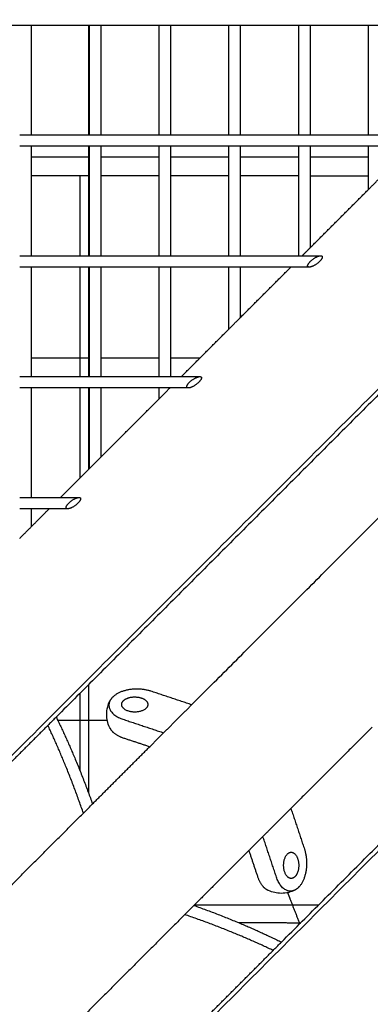
# Model space of a CAD drawing. Units: millimetres. Extents: x -4448 to 4448, y -4448 to 4448.
# Drawn here: x -974 to -826, y -985 to -571 of the extents above; entities that cross this region are included whole.
import ezdxf

# ---------------------------------------------------------------- set-up
doc = ezdxf.new("R2010")
doc.units = ezdxf.units.MM
doc.layers.add('DX-815', color=7, linetype='Continuous', true_color=0x000000)

msp = doc.modelspace()

# ---------------------------------------------------------------- linework, layer by layer
at = {"layer": 'DX-815', "lineweight": -3}
for points in [[(-184.33, -87.5), (-657.42, -560.53), (-1130.51, -1033.56)], [(-1032.9, -1130.23), (-559.78, -657.17), (-86.67, -184.1)], [(-973.77, -573.25), (-986.04, -573.25), (-998.32, -573.25)], [(-968.99, -573.25), (-971.38, -573.25), (-973.77, -573.25)], [(-969, -573.26), (-969, -596.27), (-969, -619.28)], [(-944.44, -573.25), (-956.72, -573.25), (-968.99, -573.25)], [(-939.67, -573.25), (-942.05, -573.25), (-944.44, -573.25)], [(-944.44, -619.28), (-944.44, -596.26), (-944.44, -573.25)], [(-939.67, -573.25), (-939.67, -596.27), (-939.67, -619.28)], [(-915.11, -573.25), (-927.39, -573.25), (-939.67, -573.25)], [(-915.11, -619.28), (-915.11, -596.27), (-915.11, -573.25)], [(-910.33, -573.25), (-912.72, -573.25), (-915.11, -573.25)], [(-910.34, -573.25), (-910.34, -596.27), (-910.34, -619.28)], [(-885.78, -573.25), (-898.06, -573.25), (-910.33, -573.25)], [(-885.78, -619.28), (-885.78, -596.26), (-885.78, -573.25)], [(-881, -573.25), (-883.39, -573.25), (-885.78, -573.25)], [(-881.01, -573.26), (-881.01, -596.27), (-881.01, -619.28)], [(-856.45, -573.25), (-868.73, -573.25), (-881, -573.25)], [(-851.68, -573.25), (-854.07, -573.25), (-856.45, -573.25)], [(-856.45, -619.28), (-856.45, -596.27), (-856.45, -573.26)], [(-827.12, -573.25), (-839.4, -573.25), (-851.68, -573.25)], [(-851.68, -573.25), (-851.68, -596.27), (-851.68, -619.28)], [(-822.35, -573.25), (-824.74, -573.25), (-827.12, -573.25)], [(-827.12, -619.28), (-827.12, -596.26), (-827.12, -573.25)], [(-678.52, -584.11), (-818.47, -724.05), (-958.43, -863.99)], [(-973.77, -619.28), (-971.38, -619.28), (-968.99, -619.28)], [(-968.99, -619.28), (-956.72, -619.28), (-944.44, -619.28)], [(-944.44, -619.28), (-942.05, -619.28), (-939.66, -619.28)], [(-939.66, -619.28), (-927.39, -619.28), (-915.11, -619.28)], [(-915.11, -619.28), (-912.72, -619.28), (-910.34, -619.28)], [(-910.34, -619.28), (-898.06, -619.28), (-885.78, -619.28)], [(-885.78, -619.28), (-883.4, -619.28), (-881.01, -619.28)], [(-881.01, -619.28), (-868.73, -619.28), (-856.45, -619.28)], [(-856.45, -619.28), (-854.06, -619.28), (-851.67, -619.28)], [(-851.67, -619.28), (-839.4, -619.28), (-827.12, -619.28)], [(-827.12, -619.28), (-824.74, -619.28), (-822.35, -619.28)], [(-968.99, -624.05), (-971.38, -624.05), (-973.77, -624.05)], [(-969, -624.05), (-969, -647.07), (-969, -670.08)], [(-944.44, -624.05), (-956.71, -624.05), (-968.99, -624.05)], [(-944.44, -670.08), (-944.44, -647.07), (-944.44, -624.05)], [(-939.66, -624.05), (-942.05, -624.05), (-944.44, -624.05)], [(-939.67, -624.05), (-939.67, -647.06), (-939.67, -670.08)], [(-915.11, -624.05), (-927.39, -624.05), (-939.66, -624.05)], [(-915.11, -670.08), (-915.11, -647.06), (-915.11, -624.05)], [(-910.34, -624.05), (-912.72, -624.05), (-915.11, -624.05)], [(-910.34, -624.05), (-910.34, -647.06), (-910.34, -670.08)], [(-885.78, -624.05), (-898.06, -624.05), (-910.34, -624.05)], [(-885.78, -670.08), (-885.78, -647.06), (-885.78, -624.05)], [(-881, -624.05), (-883.39, -624.05), (-885.78, -624.05)], [(-881.01, -624.05), (-881.01, -647.07), (-881.01, -670.08)], [(-856.45, -624.05), (-868.73, -624.05), (-881, -624.05)], [(-856.45, -670.08), (-856.45, -647.06), (-856.45, -624.05)], [(-851.68, -624.05), (-854.07, -624.05), (-856.45, -624.05)], [(-851.68, -624.05), (-851.68, -645.42), (-851.68, -666.78)], [(-827.12, -624.05), (-839.4, -624.05), (-851.68, -624.05)], [(-827.12, -642.22), (-827.12, -633.14), (-827.12, -624.05)], [(-822.35, -624.05), (-824.73, -624.05), (-827.12, -624.05)], [(-969, -636.34), (-961.32, -636.35), (-953.63, -636.35)], [(-953.63, -636.35), (-949.04, -636.36), (-944.44, -636.36)], [(-948.39, -670.08), (-948.39, -653.25), (-948.39, -636.42)], [(-939.67, -636.36), (-927.39, -636.37), (-915.11, -636.38)], [(-910.33, -636.38), (-898.06, -636.39), (-885.78, -636.4)], [(-881.01, -636.4), (-878.85, -636.41), (-876.69, -636.41)], [(-876.69, -636.41), (-866.57, -636.42), (-856.45, -636.42)], [(-851.68, -636.43), (-839.4, -636.44), (-827.12, -636.45)], [(-827.12, -642.23), (-824.74, -639.84), (-822.35, -637.45)], [(-851.68, -666.78), (-839.4, -654.5), (-827.12, -642.23)], [(-973.77, -670.08), (-971.38, -670.08), (-968.99, -670.08)], [(-968.99, -670.08), (-956.72, -670.08), (-944.44, -670.08)], [(-944.44, -670.08), (-942.05, -670.08), (-939.67, -670.08)], [(-939.67, -670.08), (-927.39, -670.08), (-915.11, -670.08)], [(-915.11, -670.08), (-912.72, -670.08), (-910.33, -670.08)], [(-910.33, -670.08), (-898.06, -670.08), (-885.78, -670.08)], [(-885.78, -670.08), (-883.39, -670.08), (-881.01, -670.08)], [(-881.01, -670.08), (-868.73, -670.08), (-856.45, -670.08)], [(-856.45, -670.08), (-851.84, -670.08), (-847.22, -670.08)], [(-854.98, -670.08), (-853.33, -668.43), (-851.68, -666.78)], [(-969, -674.85), (-971.38, -674.85), (-973.77, -674.85)], [(-944.44, -674.85), (-956.72, -674.85), (-969, -674.85)], [(-969, -674.85), (-969, -697.86), (-969, -720.88)], [(-948.39, -714.08), (-948.39, -694.47), (-948.39, -674.85)], [(-944.44, -720.88), (-944.44, -697.87), (-944.44, -674.85)], [(-939.66, -674.85), (-942.05, -674.85), (-944.44, -674.85)], [(-939.67, -674.85), (-939.67, -697.87), (-939.67, -720.88)], [(-915.11, -674.85), (-927.39, -674.85), (-939.66, -674.85)], [(-915.11, -720.88), (-915.11, -697.87), (-915.11, -674.85)], [(-910.34, -674.85), (-912.73, -674.85), (-915.11, -674.85)], [(-910.34, -674.85), (-910.34, -697.87), (-910.34, -720.88)], [(-885.78, -674.85), (-898.06, -674.85), (-910.34, -674.85)], [(-881.01, -674.85), (-883.39, -674.85), (-885.78, -674.85)], [(-885.78, -700.88), (-885.78, -687.86), (-885.78, -674.85)], [(-859.75, -674.85), (-870.38, -674.85), (-881.01, -674.85)], [(-881.01, -696.1), (-870.38, -685.48), (-859.75, -674.85)], [(-881.01, -674.85), (-881.01, -685.48), (-881.01, -696.1)], [(-863.71, -958.57), (-723.71, -818.59), (-583.71, -678.6)], [(-851.99, -674.85), (-855.87, -674.85), (-859.75, -674.85)], [(-885.78, -700.88), (-883.4, -698.49), (-881.01, -696.1)], [(-905.78, -720.88), (-895.78, -710.88), (-885.78, -700.88)], [(-948.39, -720.88), (-948.39, -717.48), (-948.39, -714.08)], [(-973.77, -720.88), (-971.38, -720.88), (-968.99, -720.88)], [(-968.99, -720.88), (-956.72, -720.88), (-944.44, -720.88)], [(-944.44, -720.88), (-942.05, -720.88), (-939.67, -720.88)], [(-939.67, -720.88), (-927.39, -720.88), (-915.11, -720.88)], [(-915.11, -720.88), (-912.72, -720.88), (-910.34, -720.88)], [(-910.34, -720.88), (-908.06, -720.88), (-905.78, -720.88)], [(-905.78, -720.88), (-901.9, -720.88), (-898.02, -720.88)], [(-901.47, -858.81), (-834.07, -791.42), (-766.68, -724.02)], [(-969, -725.65), (-971.38, -725.65), (-973.77, -725.65)], [(-944.44, -725.65), (-956.72, -725.65), (-969, -725.65)], [(-969, -725.65), (-969, -748.67), (-969, -771.68)], [(-948.39, -763.48), (-948.39, -744.57), (-948.39, -725.65)], [(-944.44, -759.53), (-944.44, -742.59), (-944.44, -725.65)], [(-939.67, -725.65), (-942.05, -725.65), (-944.44, -725.65)], [(-939.67, -725.65), (-939.67, -740.2), (-939.67, -754.75)], [(-915.11, -725.65), (-927.39, -725.65), (-939.67, -725.65)], [(-902.79, -725.65), (-908.95, -725.65), (-915.11, -725.65)], [(-915.11, -730.2), (-915.11, -727.93), (-915.11, -725.65)], [(-915.11, -730.2), (-912.84, -727.93), (-910.56, -725.65)], [(-939.67, -754.76), (-927.39, -742.48), (-915.11, -730.2)], [(-944.44, -759.53), (-942.05, -757.14), (-939.67, -754.76)], [(-956.59, -771.67), (-950.51, -765.6), (-944.44, -759.53)], [(-973.77, -771.68), (-971.38, -771.68), (-968.99, -771.68)], [(-968.99, -771.68), (-962.79, -771.68), (-956.59, -771.68)], [(-956.59, -771.68), (-952.71, -771.68), (-948.82, -771.68)], [(-968.99, -776.45), (-971.38, -776.45), (-973.77, -776.45)], [(-969, -776.45), (-969, -780.27), (-969, -784.08)], [(-968.99, -784.08), (-965.18, -780.27), (-961.37, -776.45)], [(-961.37, -776.45), (-965.18, -776.45), (-968.99, -776.45)], [(-953.59, -776.45), (-957.48, -776.45), (-961.37, -776.45)], [(-973.77, -788.86), (-971.38, -786.47), (-968.99, -784.08)], [(-948.39, -871.12), (-948.39, -862.54), (-948.39, -853.96)], [(-901.47, -858.81), (-910.02, -855.96), (-918.58, -853.11)], [(-919.08, -876.42), (-910.27, -867.62), (-901.47, -858.81)], [(-958.43, -863.99), (-983.58, -889.14), (-1008.72, -914.28)], [(-930.35, -864.88), (-921.8, -867.74), (-913.24, -870.59)], [(-825.55, -868.21), (-842.64, -885.29), (-859.73, -902.38)], [(-948.39, -886.6), (-948.39, -878.86), (-948.39, -871.12)], [(-930.35, -872.66), (-924.71, -874.54), (-919.08, -876.42)], [(-943.15, -900.5), (-931.11, -888.46), (-919.08, -876.42)], [(-997.76, -955.11), (-970.46, -927.8), (-943.15, -900.5)], [(-859.73, -902.38), (-868.53, -911.19), (-877.34, -919.99)], [(-859.73, -902.39), (-856.88, -910.94), (-854.03, -919.49)], [(-865.8, -931.27), (-868.65, -922.71), (-871.5, -914.16)], [(-877.34, -919.99), (-888.92, -931.57), (-900.5, -943.15)], [(-873.58, -931.27), (-875.46, -925.63), (-877.34, -919.99)], [(-861.12, -937.79), (-860.63, -939.05), (-860.14, -940.31)], [(-900.5, -943.15), (-927.8, -970.46), (-955.1, -997.76)], [(-860.14, -940.31), (-858.08, -945.6), (-856.02, -950.88)], [(-881.77, -950.37), (-876.95, -950.38), (-872.14, -950.38)], [(-872.14, -950.38), (-863.84, -950.39), (-855.54, -950.4)], [(-913.94, -1008.8), (-888.83, -983.69), (-863.71, -958.57)]]:
    msp.add_open_spline(points, degree=2, dxfattribs=at)
for points, weights in [([(-944.88, -573.25), (-944.88, -596.27), (-944.88, -619.27)], [0.999898472427, 0.99993159825, 0.999979748197]), ([(-944.88, -624.05), (-944.88, -626.35), (-944.88, -628.65)], [0.999989913705, 0.999994881821, 1]), ([(-944.44, -628.65), (-956.73, -628.65), (-968.99, -628.65)], [0.998152238609, 0.998163297691, 0.9981877081]), ([(-944.88, -628.65), (-944.87, -649.37), (-944.87, -670.08)], [1, 0.999955063474, 0.999921938955]), ([(-915.11, -628.65), (-927.4, -628.65), (-939.67, -628.65)], [0.998144842179, 0.99814000122, 0.998148445683]), ([(-885.78, -628.65), (-898.07, -628.65), (-910.33, -628.65)], [0.998175244577, 0.998154628308, 0.998147225553]), ([(-856.45, -628.65), (-868.74, -628.65), (-881.01, -628.65)], [0.998243187977, 0.998206890144, 0.998183753194]), ([(-827.12, -628.65), (-839.41, -628.65), (-851.68, -628.65)], [0.998348397359, 0.998296536851, 0.998257775523]), ([(-944.87, -674.85), (-944.87, -697.88), (-944.87, -720.88)], [0.999914456853, 0.999879140131, 0.999858426866]), ([(-969, -712.94), (-956.72, -712.94), (-944.44, -712.94)], [0.999137986593, 0.999177989082, 0.999221387758]), ([(-939.66, -712.94), (-927.39, -712.94), (-915.11, -712.94)], [0.999238408637, 0.999282472139, 0.999329932424]), ([(-910.34, -712.94), (-904.09, -712.94), (-897.85, -712.94)], [0.99934852341, 0.999373014135, 0.999398384698]), ([(-944.87, -725.65), (-944.87, -742.81), (-944.87, -759.96)], [0.999854284665, 0.999839962725, 0.999833768422]), ([(-944.87, -850.43), (-944.86, -873.12), (-944.86, -895.79)], [0.999857731916, 0.999877982117, 0.999912528289]), ([(-935.75, -857.05), (-938.41, -862.2), (-930.35, -864.88)], [1, 0.784663040648, 1]), ([(-930.88, -858.69), (-930.88, -857.84), (-930.15, -857.1)], [1, 0.965925826289, 1]), ([(-958.43, -863.99), (-950.27, -880.48), (-943.15, -900.5)], [0.879824285869, 0.909429339814, 0.972396759598]), ([(-946.99, -904.34), (-953.9, -884.3), (-961.92, -867.48)], [0.985683430129, 0.919191849998, 0.886160717195]), ([(-957.77, -865.34), (-947.34, -865.34), (-936.92, -865.34)], [0.999901489591, 0.999930680095, 0.999961894519]), ([(-935.76, -868.69), (-935.75, -868.71), (-935.75, -868.72)], [0.998780413711, 0.999388035593, 1]), ([(-935.75, -868.72), (-934.41, -871.31), (-930.35, -872.66)], [1, 0.929200158344, 1]), ([(-858.02, -931.06), (-858.76, -931.8), (-859.61, -931.8)], [1, 0.965924138012, 1]), ([(-869.63, -936.66), (-872.23, -935.32), (-873.58, -931.27)], [1, 0.929201322608, 1]), ([(-857.97, -936.66), (-863.11, -939.32), (-865.8, -931.27)], [1, 0.784669175096, 1]), ([(-900.5, -943.15), (-880.3, -950.34), (-863.71, -958.58)], [0.972398644209, 0.908906522964, 0.879334557027]), ([(-848.11, -942.97), (-874.23, -942.97), (-900.32, -942.97)], [0.998667216153, 0.998697053559, 0.998745757923]), ([(-867.2, -962.06), (-884.12, -953.96), (-904.34, -947)], [0.885623673389, 0.918647733304, 0.985677995791])]:
    msp.add_rational_spline(points, weights, degree=2, dxfattribs=at)
for points, weights, knots in [([(-851.99, -674.85), (-853.94, -674.85), (-851.56, -672.47), (-849.17, -670.08), (-847.22, -670.08)], [1, 0.707106781187, 1, 0.707106781187, 1], [-0.564, -0.564, -0.564, -0.282, -0.282, 0, 0, 0]), ([(-847.22, -670.08), (-845.27, -670.08), (-847.66, -672.47), (-850.05, -674.85), (-851.99, -674.85)], [1, 0.707106781187, 1, 0.707106781187, 1], [-1.128, -1.128, -1.128, -0.846, -0.846, -0.564, -0.564, -0.564]), ([(-902.79, -725.65), (-904.74, -725.65), (-902.36, -723.27), (-899.97, -720.88), (-898.02, -720.88)], [1, 0.707106781187, 1, 0.707106781187, 1], [-0.564, -0.564, -0.564, -0.282, -0.282, 0, 0, 0]), ([(-898.02, -720.88), (-896.07, -720.88), (-898.46, -723.27), (-900.85, -725.65), (-902.79, -725.65)], [1, 0.707106781187, 1, 0.707106781187, 1], [-1.128, -1.128, -1.128, -0.846, -0.846, -0.564, -0.564, -0.564]), ([(-953.59, -776.45), (-955.54, -776.45), (-953.16, -774.07), (-950.77, -771.68), (-948.82, -771.68)], [1, 0.707106781187, 1, 0.707106781187, 1], [-0.564, -0.564, -0.564, -0.282, -0.282, 0, 0, 0]), ([(-948.82, -771.68), (-946.87, -771.68), (-949.26, -774.07), (-951.65, -776.45), (-953.59, -776.45)], [1, 0.707106781187, 1, 0.707106781187, 1], [-1.128, -1.128, -1.128, -0.846, -0.846, -0.564, -0.564, -0.564]), ([(-918.58, -853.11), (-923.52, -851.46), (-928.82, -852.68), (-934.12, -853.9), (-935.75, -857.05)], [1, 0.899978473451, 1, 0.899978473451, 1], [-1.4561672, -1.4561672, -1.4561672, -1.0380083, -1.0380083, -0.6198495, -0.6198495, -0.6198495]), ([(-930.15, -857.1), (-928.04, -854.99), (-923.96, -855.63), (-919.88, -856.26), (-919.88, -858.69)], [1, 0.793353340291, 1, 0.793353340291, 1], [-1.3603096, -1.3603096, -1.3603096, -1.0769118, -1.0769118, -0.7935139, -0.7935139, -0.7935139]), ([(-919.88, -858.69), (-919.88, -861.87), (-925.38, -861.87), (-930.88, -861.87), (-930.88, -858.69)], [1, 0.707106781187, 1, 0.707106781187, 1], [-0.7935139, -0.7935139, -0.7935139, -0.4534365, -0.4534365, -0.1133591, -0.1133591, -0.1133591]), ([(-859.61, -931.8), (-862.78, -931.8), (-862.78, -926.3), (-862.78, -920.8), (-859.61, -920.8)], [1, 0.707106781187, 1, 0.707106781187, 1], [-1.2469477, -1.2469477, -1.2469477, -0.9068703, -0.9068703, -0.5667929, -0.5667929, -0.5667929]), ([(-859.61, -920.8), (-857.17, -920.8), (-856.54, -924.88), (-855.91, -928.95), (-858.02, -931.06)], [1, 0.793355325738, 1, 0.793355325738, 1], [-0.5667929, -0.5667929, -0.5667929, -0.2833964, -0.2833964, 0, 0, 0]), ([(-854.03, -919.49), (-852.38, -924.43), (-853.6, -929.73), (-854.81, -935.03), (-857.97, -936.66)], [1, 0.899976316531, 1, 0.899976316531, 1], [0, 0, 0, 0.4181634, 0.4181634, 0.8363268, 0.8363268, 0.8363268])]:
    msp.add_rational_spline(points, weights, degree=2, knots=knots, dxfattribs=at)
for points, knots in [([(-935.75, -868.72), (-935.77, -868.68), (-935.78, -868.65), (-935.8, -868.61), (-935.87, -868.49), (-935.93, -868.36), (-935.99, -868.23), (-936.76, -866.56), (-937.17, -864.73), (-937.17, -862.89), (-937.17, -861.82), (-937.03, -860.77), (-936.77, -859.74), (-936.54, -858.85), (-936.22, -857.98), (-935.8, -857.16), (-935.78, -857.13), (-935.77, -857.09), (-935.75, -857.05)], [0.9455761, 0.9455761, 0.9455761, 0.9455761, 0.9503441, 0.9503441, 0.9503441, 0.9669286, 0.9669286, 0.9669286, 1.1859012, 1.1859012, 1.1859012, 1.3114549, 1.3114549, 1.3114549, 1.4202855, 1.4202855, 1.4202855, 1.4250434, 1.4250434, 1.4250434, 1.4250434]), ([(-858.04, -936.7), (-858.05, -936.7), (-858.06, -936.71), (-858.08, -936.72), (-858.9, -937.13), (-859.76, -937.46), (-860.65, -937.68), (-861.68, -937.95), (-862.74, -938.08), (-863.8, -938.08), (-865.65, -938.08), (-867.47, -937.68), (-869.15, -936.9), (-869.28, -936.84), (-869.4, -936.78), (-869.53, -936.72), (-869.56, -936.7), (-869.6, -936.68), (-869.63, -936.66)], [1.7375559, 1.7375559, 1.7375559, 1.7375559, 1.7393488, 1.7393488, 1.7393488, 1.8481648, 1.8481648, 1.8481648, 1.9737312, 1.9737312, 1.9737312, 2.1926966, 2.1926966, 2.1926966, 2.2092862, 2.2092862, 2.2092862, 2.2140542, 2.2140542, 2.2140542, 2.2140542])]:
    msp.add_open_spline(points, degree=3, knots=knots, dxfattribs=at)

doc.saveas('drawing.dxf')
